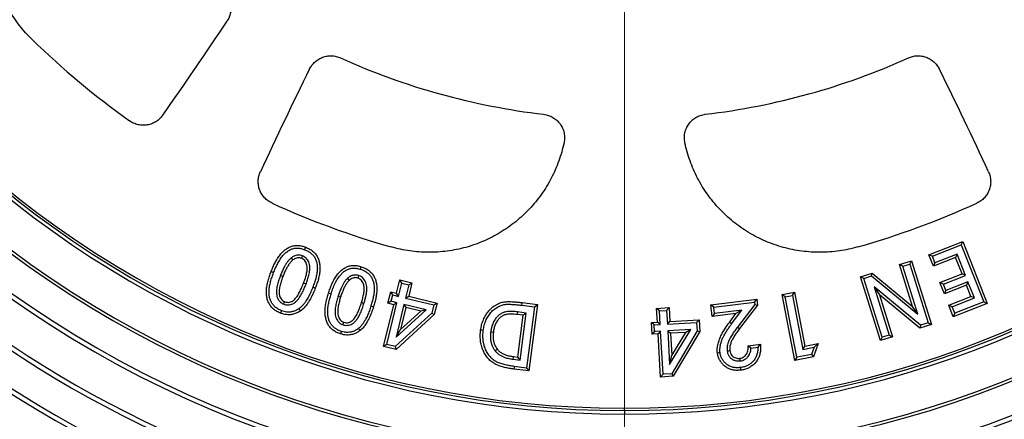
# Model space of a CAD drawing. Units: millimetres. Extents: x 100 to 4121, y 100 to 2870.
# Drawn here: x 1096 to 1303, y 382 to 466 of the extents above; entities that cross this region are included whole.
import ezdxf

# ---------------------------------------------------------------- set-up
doc = ezdxf.new("R2010")
doc.units = ezdxf.units.MM
doc.header["$LTSCALE"] = 10
doc.linetypes.add('SLD-Solid', pattern=[0])
doc.styles.add('SLDTEXTSTYLE0', font='ARIAL.TTF', dxfattribs={"width": 0.948})
doc.dimstyles.new('SLDDIMSTYLE0', dxfattribs={"dimtxt": 35, "dimasz": 40, "dimexe": 0, "dimexo": 0.0625, "dimgap": 8.75, "dimtad": 1, "dimdec": 0, "dimlfac": 1.2, "dimrnd": 1e-09, "dimzin": 12, "dimdsep": 46, "dimtxsty": 'SLDTEXTSTYLE0', "dimsah": 1, "dimcen": 0, "dimadec": 0, "dimazin": 3, "dimtfac": 1, "dimtdec": 3, "dimtmove": 0, "dimatfit": 3, "dimfxl": 1, "dimfrac": 2, "dimtolj": 1, "dimtzin": 12, "dimarcsym": 0})

# ---------------------------------------------------------------- blocks, each defined once
blk = doc.blocks.new('_D')
at = {"color": 7, "linetype": 'SLD-Solid', "lineweight": 0}
for p, q in [((1540.83, 797.48), (1655.63, 872.05)), ((1540.83, 797.48), (904.88, 384.4)), ((904.88, 384.4), (854.56, 351.72))]:
    blk.add_line(p, q, dxfattribs=at)
at = {"color": 7, "linetype": 'SLD-Solid', "lineweight": 18}
for points in [[(1540.83, 797.48), (1577.64, 814.24), (1571.11, 824.3)], [(904.88, 384.4), (868.06, 367.64), (874.6, 357.58)]]:
    blk.add_solid(points, dxfattribs=at)
at = {"color": 7, "linetype": 'SLD-Solid', "lineweight": 18, "char_height": 35, "attachment_point": 1, "rotation": 33.0053, "style": 'SLDTEXTSTYLE0'}
for s, insert in [('910', (1563.77, 866.23)), ('%%c', (1521.02, 838.35))]:
    blk.add_mtext(s, dxfattribs=dict(at, insert=insert))
blk = doc.blocks.new('SW_CENTERMARKSYMBOL_0')
at = {"color": 0, "linetype": 'SLD-Solid', "lineweight": 18}
blk.add_line((0, -4.17), (0, -379.58), dxfattribs=at)

msp = doc.modelspace()

# ---------------------------------------------------------------- linework, layer by layer
at = {"color": 7, "linetype": 'SLD-Solid', "lineweight": 25}
for p, q in [((1286.96, 416.99), (1294.08, 419.79)), ((1287.68, 416.67), (1293.76, 419.07)), ((1293.76, 419.07), (1294.08, 419.79)), ((1293.76, 419.07), (1298.49, 407.06)), ((1294.08, 419.79), (1299.21, 406.74)), ((1287.91, 414.55), (1286.96, 416.99)), ((1287.68, 416.67), (1286.96, 416.99)), ((1288.23, 415.27), (1287.68, 416.67)), ((1292.89, 417.11), (1288.23, 415.27)), ((1292.89, 417.11), (1292.57, 416.38)), ((1294.65, 412.63), (1292.89, 417.11)), ((1280.77, 414.92), (1283.32, 415.72)), ((1283.51, 406.11), (1280.77, 414.92)), ((1281.47, 414.56), (1280.77, 414.92)), ((1281.47, 414.56), (1282.96, 415.02)), ((1282.96, 415.02), (1283.32, 415.72)), ((1282.96, 415.02), (1286.81, 402.65)), ((1283.32, 415.72), (1287.51, 402.28)), ((1292.57, 416.38), (1287.91, 414.55)), ((1288.23, 415.27), (1287.91, 414.55)), ((1293.92, 412.95), (1292.57, 416.38)), ((1272.55, 412.36), (1275.01, 413.13)), ((1274.89, 412.51), (1275.01, 413.13)), ((1275.01, 413.13), (1283.51, 406.11)), ((1284.61, 404.49), (1281.47, 414.56)), ((1289.27, 411.11), (1293.92, 412.95)), ((1289.99, 410.8), (1294.65, 412.63)), ((1294.65, 412.63), (1293.92, 412.95)), ((1174.87, 408.89), (1175.56, 411.7)), ((1175.29, 408.21), (1175.97, 411.02)), ((1175.56, 411.7), (1178.11, 411.08)), ((1175.97, 411.02), (1175.56, 411.7)), ((1175.97, 411.02), (1177.43, 410.67)), ((1177.43, 410.67), (1176.75, 407.86)), ((1178.11, 411.08), (1177.43, 408.27)), ((1177.43, 410.67), (1178.11, 411.08)), ((1276.74, 398.93), (1272.55, 412.36)), ((1273.25, 412), (1272.55, 412.36)), ((1273.25, 412), (1274.89, 412.51)), ((1277.11, 399.63), (1273.25, 412)), ((1274.89, 412.51), (1284.61, 404.49)), ((1290.21, 408.73), (1289.27, 411.11)), ((1289.99, 410.8), (1289.27, 411.11)), ((1290.52, 409.45), (1289.99, 410.8)), ((1294.86, 410.56), (1290.21, 408.73)), ((1295.18, 411.29), (1290.52, 409.45)), ((1295.18, 411.29), (1294.86, 410.56)), ((1295.79, 408.2), (1294.86, 410.56)), ((1296.52, 407.89), (1295.18, 411.29)), ((1173.07, 406.77), (1173.65, 409.18)), ((1173.65, 409.18), (1174.87, 408.89)), ((1174.07, 408.51), (1173.65, 409.18)), ((1173.74, 407.18), (1174.07, 408.51)), ((1174.07, 408.51), (1175.29, 408.21)), ((1175.29, 408.21), (1174.87, 408.89)), ((1256.03, 408.58), (1258.64, 409.09)), ((1258.69, 394.75), (1256.03, 408.58)), ((1256.68, 408.14), (1256.03, 408.58)), ((1256.68, 408.14), (1258.2, 408.43)), ((1258.2, 408.43), (1258.64, 409.09)), ((1258.2, 408.43), (1260.38, 397.07)), ((1258.64, 409.09), (1260.83, 397.73)), ((1275.45, 410.2), (1278.6, 400.09)), ((1275.45, 410.2), (1276.54, 408.57)), ((1285.18, 402.14), (1275.45, 410.2)), ((1276.54, 408.57), (1279.3, 399.72)), ((1285.06, 401.52), (1276.54, 408.57)), ((1290.52, 409.45), (1290.21, 408.73)), ((1172.16, 397.66), (1174.29, 406.47)), ((1172.83, 398.07), (1174.96, 406.89)), ((1173.74, 407.18), (1173.07, 406.77)), ((1174.29, 406.47), (1173.07, 406.77)), ((1174.96, 406.89), (1173.74, 407.18)), ((1174.96, 406.89), (1174.29, 406.47)), ((1176.43, 406.53), (1174.76, 399.64)), ((1176.43, 406.53), (1176.84, 405.86)), ((1181.13, 405.39), (1176.43, 406.53)), ((1176.75, 407.86), (1177.43, 408.27)), ((1176.75, 407.86), (1182.73, 406.41)), ((1177.43, 408.27), (1183.4, 406.82)), ((1182.73, 406.41), (1182.32, 404.7)), ((1182.73, 406.41), (1183.4, 406.82)), ((1183.4, 406.82), (1182.82, 404.41)), ((1201.25, 406.34), (1203.89, 406)), ((1201.32, 406.9), (1204.52, 406.48)), ((1204.52, 406.48), (1202.73, 392.52)), ((1203.89, 406), (1204.52, 406.48)), ((1241.04, 406.43), (1250.71, 407.64)), ((1241.34, 403.98), (1241.04, 406.43)), ((1241.66, 405.95), (1241.04, 406.43)), ((1241.66, 405.95), (1250.22, 407.02)), ((1250.28, 406.53), (1246.65, 401.76)), ((1250.86, 406.37), (1247.09, 401.43)), ((1250.22, 407.02), (1250.71, 407.64)), ((1250.22, 407.02), (1250.28, 406.53)), ((1250.28, 406.53), (1250.86, 406.37)), ((1250.71, 407.64), (1250.86, 406.37)), ((1259.13, 395.41), (1256.68, 408.14)), ((1291.14, 406.37), (1295.79, 408.2)), ((1292.09, 403.94), (1291.14, 406.37)), ((1291.86, 406.05), (1291.14, 406.37)), ((1291.86, 406.05), (1296.52, 407.89)), ((1299.21, 406.74), (1292.09, 403.94)), ((1298.49, 407.06), (1292.41, 404.66)), ((1296.52, 407.89), (1295.79, 408.2)), ((1298.49, 407.06), (1299.21, 406.74)), ((1182.32, 404.7), (1174.6, 397.64)), ((1174.76, 399.64), (1181.13, 405.39)), ((1182.82, 404.41), (1174.76, 397.03)), ((1176.84, 405.86), (1175.73, 401.27)), ((1175.73, 401.27), (1179.97, 405.1)), ((1179.97, 405.1), (1176.84, 405.86)), ((1181.13, 405.39), (1179.97, 405.1)), ((1182.32, 404.7), (1182.82, 404.41)), ((1200.37, 404.94), (1200.3, 404.38)), ((1201.54, 404.23), (1200.3, 404.38)), ((1202.16, 404.71), (1200.37, 404.94)), ((1200.41, 395.43), (1201.54, 404.23)), ((1200.9, 394.8), (1202.16, 404.71)), ((1202.16, 404.71), (1201.54, 404.23)), ((1203.89, 406), (1202.25, 393.15)), ((1229.63, 405.7), (1232.26, 405.85)), ((1229.8, 402.81), (1229.63, 405.7)), ((1230.22, 405.17), (1229.63, 405.7)), ((1230.22, 405.17), (1231.73, 405.26)), ((1230.38, 402.28), (1230.22, 405.17)), ((1231.73, 405.26), (1232.26, 405.85)), ((1231.73, 405.26), (1231.89, 402.36)), ((1232.26, 405.85), (1232.42, 402.95)), ((1246.32, 404.6), (1241.34, 403.98)), ((1241.83, 404.6), (1241.34, 403.98)), ((1241.83, 404.6), (1241.66, 405.95)), ((1247.54, 405.31), (1241.83, 404.6)), ((1244.95, 402.75), (1246.32, 404.6)), ((1245.4, 402.42), (1247.54, 405.31)), ((1247.54, 405.31), (1246.32, 404.6)), ((1284.61, 404.49), (1283.51, 406.11)), ((1292.41, 404.66), (1291.86, 406.05)), ((1292.41, 404.66), (1292.09, 403.94)), ((1228.54, 402.73), (1229.8, 402.81)), ((1228.68, 400.25), (1228.54, 402.73)), ((1229.13, 402.21), (1228.54, 402.73)), ((1229.13, 402.21), (1230.38, 402.28)), ((1229.21, 400.84), (1229.13, 402.21)), ((1230.38, 402.28), (1229.8, 402.81)), ((1231.89, 402.36), (1232.42, 402.95)), ((1231.89, 402.36), (1238.04, 402.71)), ((1232.42, 402.95), (1238.57, 403.3)), ((1238.04, 402.71), (1238.57, 403.3)), ((1238.04, 402.71), (1238.14, 400.95)), ((1238.57, 403.3), (1238.71, 400.82)), ((1245.4, 402.42), (1244.95, 402.75)), ((1287.51, 402.28), (1285.06, 401.52)), ((1286.81, 402.65), (1285.18, 402.14)), ((1286.81, 402.65), (1287.51, 402.28)), ((1174.76, 399.64), (1175.73, 401.27)), ((1229.21, 400.84), (1228.68, 400.25)), ((1229.94, 400.33), (1228.68, 400.25)), ((1230.46, 400.91), (1229.21, 400.84)), ((1230.46, 400.91), (1229.94, 400.33)), ((1230.44, 391.25), (1229.94, 400.33)), ((1230.97, 391.84), (1230.46, 400.91)), ((1236.8, 401.27), (1231.97, 401)), ((1231.97, 401), (1232.36, 393.91)), ((1231.97, 401), (1232.56, 400.47)), ((1232.36, 393.91), (1236.8, 401.27)), ((1235.78, 400.65), (1232.56, 400.47)), ((1232.56, 400.47), (1232.82, 395.75)), ((1238.14, 400.95), (1232.8, 391.94)), ((1232.82, 395.75), (1235.78, 400.65)), ((1238.71, 400.82), (1233.12, 391.4)), ((1236.8, 401.27), (1235.78, 400.65)), ((1238.14, 400.95), (1238.71, 400.82)), ((1246.65, 401.76), (1247.09, 401.43)), ((1278.6, 400.09), (1277.11, 399.63)), ((1278.6, 400.09), (1279.3, 399.72)), ((1285.18, 402.14), (1285.06, 401.52)), ((1172.83, 398.07), (1172.16, 397.66)), ((1174.6, 397.64), (1172.83, 398.07)), ((1248.91, 397.81), (1251.5, 398.13)), ((1250.97, 397.5), (1251.5, 398.13)), ((1260.83, 397.73), (1263.67, 398.28)), ((1263.67, 398.28), (1262.63, 395.51)), ((1262.8, 397.54), (1263.67, 398.28)), ((1279.3, 399.72), (1276.74, 398.93)), ((1277.11, 399.63), (1276.74, 398.93)), ((1174.76, 397.03), (1172.16, 397.66)), ((1174.6, 397.64), (1174.76, 397.03)), ((1249.49, 397.32), (1248.91, 397.81)), ((1249.49, 397.32), (1250.97, 397.5)), ((1262.22, 396), (1259.13, 395.41)), ((1260.38, 397.07), (1260.83, 397.73)), ((1260.38, 397.07), (1262.8, 397.54)), ((1262.8, 397.54), (1262.22, 396)), ((1262.22, 396), (1262.63, 395.51)), ((1199.43, 394.99), (1200.9, 394.8)), ((1199.51, 395.54), (1200.41, 395.43)), ((1200.9, 394.8), (1200.41, 395.43)), ((1232.36, 393.91), (1232.82, 395.75)), ((1262.63, 395.51), (1258.69, 394.75)), ((1259.13, 395.41), (1258.69, 394.75)), ((1202.73, 392.52), (1199.58, 392.93)), ((1202.25, 393.15), (1199.65, 393.48)), ((1202.25, 393.15), (1202.73, 392.52)), ((1230.97, 391.84), (1230.44, 391.25)), ((1232.8, 391.94), (1230.97, 391.84)), ((1232.8, 391.94), (1233.12, 391.4)), ((1233.12, 391.4), (1230.44, 391.25)), ((1222.85, 384.19), (1222.85, 383.44))]:
    msp.add_line(p, q, dxfattribs=at)
at = {"color": 8, "linetype": 'SLD-Solid', "lineweight": 25}
msp.add_line((1222.85, 384.19), (1222.85, 384.69), dxfattribs=at)
at = {"color": 7, "linetype": 'SLD-Solid', "lineweight": 25, "flags": 128}
for points in [[(1155.06, 416.74), (1154.94, 416.45), (1154.85, 416.22)], [(1155.55, 418.04), (1155.66, 418.33), (1155.75, 418.56)], [(1152.71, 416.32), (1152.9, 416.07), (1153.05, 415.88)], [(1148.99, 413.22), (1148.7, 413.33), (1148.47, 413.42)], [(1150.46, 412.68), (1150.75, 412.57), (1150.98, 412.48)], [(1166.87, 412.61), (1166.78, 412.31), (1166.71, 412.07)], [(1167.28, 413.92), (1167.37, 414.22), (1167.44, 414.45)], [(1155.81, 410.78), (1155.51, 410.9), (1155.29, 410.99)], [(1164.56, 412.02), (1164.77, 411.79), (1164.94, 411.61)], [(1157.25, 410.16), (1157.54, 410.05), (1157.77, 409.96)], [(1161.08, 408.7), (1160.78, 408.79), (1160.55, 408.87)], [(1151.12, 406.57), (1151.23, 406.87), (1151.32, 407.1)], [(1162.57, 408.26), (1162.87, 408.17), (1163.11, 408.1)], [(1168.02, 406.73), (1167.72, 406.82), (1167.48, 406.9)], [(1201.25, 406.34), (1201.29, 406.65), (1201.32, 406.9)], [(1150.65, 405.21), (1150.54, 404.92), (1150.45, 404.69)], [(1154.3, 405.6), (1154.48, 405.34), (1154.62, 405.14)], [(1169.49, 406.2), (1169.79, 406.11), (1170.03, 406.04)], [(1163.62, 402.23), (1163.72, 402.53), (1163.79, 402.76)], [(1163.26, 400.85), (1163.17, 400.55), (1163.1, 400.32)], [(1166.86, 401.48), (1167.05, 401.23), (1167.2, 401.04)], [(1193.13, 401.04), (1192.82, 401.09), (1192.58, 401.12)], [(1194.7, 400.78), (1195.01, 400.74), (1195.25, 400.71)], [(1195.62, 396.76), (1195.86, 396.95), (1196.05, 397.11)], [(1242.97, 396.35), (1242.66, 396.31), (1242.42, 396.27)], [(1244.47, 396.75), (1244.78, 396.78), (1245.03, 396.81)], [(1199.43, 394.99), (1199.48, 395.3), (1199.51, 395.54)], [(1247.25, 394.64), (1247.21, 394.95), (1247.18, 395.19)], [(1199.65, 393.48), (1199.61, 393.17), (1199.58, 392.93)], [(1247.25, 393.24), (1247.29, 392.93), (1247.32, 392.69)]]:
    msp.add_lwpolyline(points, dxfattribs=at)
at = {"color": 7, "linetype": 'SLD-Solid', "lineweight": 25}
msp.add_circle((1222.85, 590.94), 379.17, dxfattribs=at)
at = {"color": 8, "linetype": 'SLD-Solid', "lineweight": 25}
msp.add_arc((1222.85, 590.94), 377.5, 185.1611, 174.8389, dxfattribs=at)
at = {"color": 7, "linetype": 'SLD-Solid', "lineweight": 25}
for centre, radius, start, end in [((1222.85, 590.94), 260.42, 90, 270), ((1222.85, 590.94), 260.42, 270, 90), ((1222.85, 590.94), 256.86, 90, 270), ((1222.85, 590.94), 256.86, 270, 90), ((1222.85, 590.94), 252.95, 90, 270), ((1222.85, 590.94), 252.95, 270, 90), ((1222.85, 590.94), 249.77, 90, 270), ((1222.85, 590.94), 248.81, 90, 270), ((1222.85, 590.94), 249.77, 270, 90), ((1222.85, 590.94), 248.81, 270, 90), ((1222.85, 590.94), 224.07, 90, 270), ((1222.85, 590.94), 224.07, 270, 90), ((1222.85, 590.94), 223.11, 90, 270), ((1222.85, 590.94), 223.11, 270, 90), ((1222.85, 590.94), 216.44, 90, 270), ((1222.85, 590.94), 215.83, 90, 270), ((1222.85, 590.94), 216.44, 270, 90), ((1222.85, 590.94), 215.83, 270, 90), ((1222.85, 590.94), 240.74, 120, 245.1444), ((1222.85, 590.94), 239.77, 120.145, 245), ((1222.85, 590.94), 207.5, 96.2938, 270), ((1222.85, 590.94), 206.75, 95.9128, 270), ((1222.85, 590.94), 206.25, 90, 270), ((1222.85, 590.94), 206.25, 270, 90), ((1222.85, 590.94), 207.5, 270, 83.7062), ((1222.85, 590.94), 206.75, 270, 84.0872), ((1222.85, 590.94), 233.11, 120.1491, 245), ((1222.85, 590.94), 232.14, 120, 245.1497), ((1222.85, 590.94), 350.01, 185.5676, 270), ((1222.85, 590.94), 350.01, 270, 352.4757), ((410.5, 950.5), 875, 324.81549, 326.3856), ((1222.85, 590.94), 179.2, 225.9095, 234.4538), ((1222.85, 590.94), 145.42, 245.7244, 263.2829), ((1222.85, 590.94), 145.42, 276.7171, 294.2756), ((1940.42, 67.2), 875, 153.6144, 155.18451), ((505.29, 67.2), 875, 24.81549, 26.3856), ((1222.85, 590.94), 179.2, 245.5462, 254.0905), ((1222.85, 590.94), 179.2, 285.9095, 294.4538)]:
    msp.add_arc(centre, radius, start, end, dxfattribs=at)
for points, knots in [([(1098.17, 462.23), (1097.7, 462.7), (1096.77, 463.64), (1095.5, 465.17), (1094.32, 466.77), (1093.26, 468.45), (1092.32, 470.21), (1091.49, 472.02), (1090.8, 473.87), (1090.23, 475.77), (1089.8, 477.71), (1089.5, 479.67), (1089.33, 481.66), (1089.3, 483.65), (1089.4, 485.63), (1089.65, 487.61), (1090.02, 489.56), (1090.53, 491.47), (1091.17, 493.35), (1091.93, 495.19), (1092.82, 496.97), (1093.83, 498.68), (1094.96, 500.32), (1096.19, 501.88), (1097.51, 503.36), (1098.48, 504.26), (1098.96, 504.71)], [0, 0, 0, 0, 0.041688, 0.083264, 0.12492, 0.166731, 0.208434, 0.250226, 0.291807, 0.333288, 0.374861, 0.416648, 0.45834, 0.500134, 0.541827, 0.583434, 0.625151, 0.666776, 0.708322, 0.749983, 0.791771, 0.833484, 0.875319, 0.916889, 0.958386, 1, 1, 1, 1]), ([(1137.95, 472.89), (1138.19, 472.69), (1138.69, 472.29), (1139.27, 471.52), (1139.71, 470.67), (1139.97, 469.75), (1140.05, 468.8), (1139.94, 467.85), (1139.67, 466.92), (1139.35, 466.37), (1139.18, 466.1)], [0, 0, 0, 0, 0.1248322, 0.2499753, 0.3745074, 0.4997669, 0.6242872, 0.7494779, 0.8742534, 1, 1, 1, 1]), ([(1156.57, 456.06), (1156.73, 456.34), (1157.04, 456.89), (1157.7, 457.59), (1158.47, 458.16), (1159.34, 458.56), (1160.27, 458.8), (1161.22, 458.85), (1162.17, 458.73), (1162.77, 458.5), (1163.07, 458.38)], [0, 0, 0, 0, 0.124829, 0.249975, 0.374507, 0.499767, 0.624284, 0.749476, 0.874256, 1, 1, 1, 1]), ([(1282.64, 458.38), (1282.93, 458.5), (1283.53, 458.73), (1284.48, 458.85), (1285.44, 458.8), (1286.36, 458.56), (1287.23, 458.16), (1288, 457.59), (1288.66, 456.89), (1288.98, 456.34), (1289.14, 456.06)], [0, 0, 0, 0, 0.1248343, 0.2499797, 0.3745096, 0.499772, 0.6242869, 0.7494808, 0.8742569, 1, 1, 1, 1]), ([(1125.64, 446.31), (1125.43, 446.06), (1125.03, 445.54), (1124.24, 444.94), (1123.36, 444.5), (1122.41, 444.24), (1121.43, 444.17), (1120.45, 444.3), (1119.51, 444.61), (1118.95, 444.96), (1118.68, 445.14)], [0, 0, 0, 0, 0.1248283, 0.2500025, 0.3745175, 0.4997596, 0.6243964, 0.7494244, 0.8745097, 1, 1, 1, 1]), ([(1205.84, 446.52), (1206.18, 446.46), (1206.87, 446.34), (1207.81, 445.89), (1208.65, 445.28), (1209.34, 444.5), (1209.85, 443.59), (1210.17, 442.6), (1210.28, 441.56), (1210.18, 440.87), (1210.13, 440.53)], [0, 0, 0, 0, 0.124868, 0.250128, 0.374732, 0.499905, 0.624978, 0.749671, 0.874994, 1, 1, 1, 1]), ([(1235.58, 440.53), (1235.53, 440.87), (1235.43, 441.56), (1235.54, 442.59), (1235.85, 443.59), (1236.37, 444.49), (1237.06, 445.28), (1237.89, 445.89), (1238.84, 446.34), (1239.52, 446.46), (1239.86, 446.52)], [0, 0, 0, 0, 0.1248691, 0.2501227, 0.3747108, 0.4998989, 0.6249178, 0.7496376, 0.8749621, 1, 1, 1, 1]), ([(1210.13, 440.53), (1209.97, 439.88), (1209.67, 438.59), (1209.05, 436.7), (1208.32, 434.85), (1207.46, 433.07), (1206.49, 431.34), (1205.39, 429.69), (1204.19, 428.11), (1202.88, 426.62), (1201.47, 425.21), (1199.97, 423.91), (1198.38, 422.72), (1196.72, 421.64), (1194.99, 420.67), (1193.2, 419.83), (1191.35, 419.1), (1189.45, 418.51), (1187.51, 418.05), (1185.55, 417.72), (1183.58, 417.52), (1181.6, 417.47), (1179.62, 417.54), (1177.64, 417.75), (1175.67, 418.1), (1174.38, 418.44), (1173.73, 418.61)], [0, 0, 0, 0, 0.041782, 0.083449, 0.125195, 0.166743, 0.208181, 0.249702, 0.291457, 0.333105, 0.374841, 0.416507, 0.458072, 0.499732, 0.541328, 0.582831, 0.624437, 0.666195, 0.707867, 0.749651, 0.791185, 0.832641, 0.874212, 0.916153, 0.958017, 1, 1, 1, 1]), ([(1271.98, 418.61), (1271.33, 418.44), (1270.06, 418.1), (1268.1, 417.76), (1266.12, 417.54), (1264.13, 417.47), (1262.14, 417.52), (1260.17, 417.72), (1258.21, 418.04), (1256.28, 418.5), (1254.39, 419.1), (1252.53, 419.82), (1250.73, 420.66), (1248.99, 421.63), (1247.33, 422.72), (1245.74, 423.91), (1244.24, 425.21), (1242.83, 426.61), (1241.52, 428.1), (1240.32, 429.68), (1239.22, 431.34), (1238.24, 433.08), (1237.38, 434.87), (1236.65, 436.71), (1236.03, 438.6), (1235.73, 439.89), (1235.58, 440.53)], [0, 0, 0, 0, 0.041689, 0.083264, 0.12492, 0.166731, 0.208435, 0.250225, 0.291807, 0.333288, 0.374862, 0.416648, 0.45834, 0.500134, 0.541828, 0.583435, 0.625151, 0.666776, 0.708322, 0.749983, 0.791772, 0.833485, 0.875319, 0.916889, 0.958386, 1, 1, 1, 1]), ([(1148.67, 427.82), (1148.38, 427.97), (1147.8, 428.27), (1147.07, 428.93), (1146.47, 429.71), (1146.03, 430.6), (1145.78, 431.55), (1145.72, 432.53), (1145.85, 433.52), (1146.09, 434.13), (1146.21, 434.43)], [0, 0, 0, 0, 0.12483, 0.250003, 0.374514, 0.499761, 0.624373, 0.749426, 0.874482, 1, 1, 1, 1]), ([(1299.5, 434.43), (1299.62, 434.13), (1299.86, 433.52), (1299.98, 432.54), (1299.93, 431.56), (1299.68, 430.6), (1299.25, 429.72), (1298.65, 428.94), (1297.91, 428.27), (1297.33, 427.97), (1297.03, 427.82)], [0, 0, 0, 0, 0.124825, 0.25, 0.374515, 0.499755, 0.624395, 0.749424, 0.874507, 1, 1, 1, 1]), ([(1148.47, 413.42), (1148.6, 413.73), (1148.85, 414.36), (1149.28, 415.28), (1149.77, 416.16), (1150.35, 416.99), (1151.01, 417.69), (1151.71, 418.25), (1152.45, 418.67), (1153.27, 418.91), (1154.11, 418.95), (1154.95, 418.83), (1155.48, 418.65), (1155.75, 418.56)], [0, 0, 0, 0, 0.100072, 0.200149, 0.300212, 0.400242, 0.500252, 0.58359, 0.666883, 0.750119, 0.833358, 0.916649, 1, 1, 1, 1]), ([(1148.99, 413.22), (1149.11, 413.53), (1149.36, 414.13), (1149.78, 415.02), (1150.25, 415.86), (1150.78, 416.64), (1151.38, 417.27), (1152.02, 417.78), (1152.66, 418.15), (1153.36, 418.35), (1154.08, 418.39), (1154.82, 418.29), (1155.3, 418.12), (1155.55, 418.04)], [0, 0, 0, 0, 0.10687, 0.212836, 0.317305, 0.419048, 0.519532, 0.6017, 0.681342, 0.758513, 0.836211, 0.916164, 1, 1, 1, 1]), ([(1155.06, 416.74), (1154.91, 416.79), (1154.61, 416.89), (1154.13, 416.92), (1153.68, 416.84), (1153.29, 416.69), (1152.98, 416.52), (1152.79, 416.38), (1152.71, 416.32)], [0, 0, 0, 0, 0.1803541, 0.3778191, 0.5738855, 0.7216991, 0.8687735, 1, 1, 1, 1]), ([(1155.81, 410.78), (1155.92, 411.1), (1156.16, 411.73), (1156.45, 412.72), (1156.61, 413.58), (1156.64, 414.32), (1156.57, 414.9), (1156.41, 415.43), (1156.16, 415.89), (1155.85, 416.26), (1155.48, 416.56), (1155.19, 416.68), (1155.06, 416.74)], [0, 0, 0, 0, 0.149843, 0.301717, 0.459226, 0.542457, 0.630941, 0.718988, 0.788532, 0.860202, 0.933254, 1, 1, 1, 1]), ([(1155.55, 418.04), (1155.78, 417.93), (1156.24, 417.74), (1156.86, 417.32), (1157.38, 416.81), (1157.78, 416.2), (1158.04, 415.51), (1158.18, 414.72), (1158.22, 413.86), (1158.09, 412.93), (1157.88, 412), (1157.59, 411.08), (1157.37, 410.47), (1157.25, 410.16)], [0, 0, 0, 0, 0.084056, 0.164319, 0.242744, 0.320933, 0.400355, 0.482297, 0.581653, 0.682965, 0.786843, 0.892708, 1, 1, 1, 1]), ([(1155.75, 418.56), (1156, 418.45), (1156.52, 418.23), (1157.22, 417.76), (1157.82, 417.16), (1158.27, 416.46), (1158.57, 415.67), (1158.74, 414.79), (1158.78, 413.84), (1158.65, 412.84), (1158.42, 411.86), (1158.12, 410.9), (1157.89, 410.27), (1157.77, 409.96)], [0, 0, 0, 0, 0.083353, 0.166653, 0.249915, 0.333174, 0.416467, 0.4998, 0.599783, 0.699805, 0.799857, 0.899925, 1, 1, 1, 1]), ([(1152.71, 416.32), (1152.54, 416.18), (1152.22, 415.9), (1151.84, 415.4), (1151.5, 414.89), (1151.15, 414.27), (1150.8, 413.53), (1150.57, 412.97), (1150.46, 412.68)], [0, 0, 0, 0, 0.149115, 0.294527, 0.436042, 0.574336, 0.789072, 1, 1, 1, 1]), ([(1153.05, 415.88), (1152.87, 415.71), (1152.5, 415.37), (1152.07, 414.75), (1151.67, 414.06), (1151.31, 413.3), (1151.09, 412.76), (1150.98, 412.48)], [0, 0, 0, 0, 0.1864454, 0.3731028, 0.5598363, 0.7799142, 1, 1, 1, 1]), ([(1154.85, 416.22), (1154.74, 416.26), (1154.51, 416.33), (1154.15, 416.36), (1153.77, 416.28), (1153.39, 416.13), (1153.17, 415.96), (1153.05, 415.88)], [0, 0, 0, 0, 0.186658, 0.373326, 0.560005, 0.779966, 1, 1, 1, 1]), ([(1155.29, 410.99), (1155.4, 411.29), (1155.62, 411.9), (1155.9, 412.83), (1156.05, 413.63), (1156.08, 414.28), (1156.02, 414.77), (1155.88, 415.23), (1155.64, 415.66), (1155.3, 416.02), (1155, 416.15), (1154.85, 416.22)], [0, 0, 0, 0, 0.1667847, 0.3335687, 0.5002687, 0.5836487, 0.6669668, 0.7503093, 0.8335769, 0.9167797, 1, 1, 1, 1]), ([(1160.55, 408.87), (1160.65, 409.19), (1160.86, 409.82), (1161.23, 410.76), (1161.66, 411.67), (1162.18, 412.54), (1162.79, 413.28), (1163.45, 413.88), (1164.16, 414.35), (1164.95, 414.64), (1165.79, 414.74), (1166.63, 414.68), (1167.17, 414.53), (1167.44, 414.45)], [0, 0, 0, 0, 0.100075, 0.200144, 0.300201, 0.400231, 0.500241, 0.583579, 0.666864, 0.750098, 0.83335, 0.916651, 1, 1, 1, 1]), ([(1150.45, 404.69), (1150.19, 404.8), (1149.67, 405.02), (1148.98, 405.51), (1148.38, 406.12), (1147.93, 406.84), (1147.63, 407.64), (1147.48, 408.53), (1147.45, 409.5), (1147.59, 410.51), (1147.82, 411.5), (1148.12, 412.47), (1148.35, 413.1), (1148.47, 413.42)], [0, 0, 0, 0, 0.083337, 0.166623, 0.249898, 0.333168, 0.416451, 0.499769, 0.599762, 0.699797, 0.799858, 0.899927, 1, 1, 1, 1]), ([(1150.65, 405.21), (1150.41, 405.31), (1149.95, 405.51), (1149.33, 405.95), (1148.82, 406.47), (1148.43, 407.1), (1148.17, 407.8), (1148.04, 408.59), (1148.01, 409.47), (1148.14, 410.42), (1148.36, 411.36), (1148.65, 412.29), (1148.88, 412.91), (1148.99, 413.22)], [0, 0, 0, 0, 0.083143, 0.163085, 0.241845, 0.320333, 0.399615, 0.481102, 0.580947, 0.682838, 0.787309, 0.892783, 1, 1, 1, 1]), ([(1150.46, 412.68), (1150.34, 412.37), (1150.1, 411.72), (1149.8, 410.72), (1149.62, 409.84), (1149.57, 409.09), (1149.62, 408.5), (1149.76, 407.99), (1149.95, 407.58), (1150.17, 407.25), (1150.45, 406.96), (1150.77, 406.72), (1151, 406.62), (1151.12, 406.57)], [0, 0, 0, 0, 0.149126, 0.301355, 0.458122, 0.54035, 0.627755, 0.715806, 0.77114, 0.827688, 0.887103, 0.946179, 1, 1, 1, 1]), ([(1161.08, 408.7), (1161.21, 409.09), (1161.46, 409.86), (1161.93, 410.98), (1162.49, 412.02), (1163.14, 412.84), (1163.79, 413.43), (1164.4, 413.84), (1165.08, 414.09), (1165.8, 414.17), (1166.54, 414.12), (1167.03, 413.99), (1167.28, 413.92)], [0, 0, 0, 0, 0.133786, 0.26547, 0.394239, 0.520017, 0.602147, 0.681336, 0.758231, 0.836167, 0.91629, 1, 1, 1, 1]), ([(1166.87, 412.61), (1166.77, 412.63), (1166.54, 412.7), (1166.18, 412.72), (1165.81, 412.69), (1165.46, 412.59), (1165.12, 412.44), (1164.82, 412.25), (1164.65, 412.1), (1164.56, 412.02)], [0, 0, 0, 0, 0.130343, 0.279571, 0.429324, 0.575005, 0.722629, 0.868869, 1, 1, 1, 1]), ([(1168.02, 406.73), (1168.09, 406.97), (1168.23, 407.45), (1168.41, 408.18), (1168.56, 408.94), (1168.63, 409.65), (1168.61, 410.3), (1168.5, 410.87), (1168.3, 411.38), (1168.03, 411.82), (1167.7, 412.17), (1167.31, 412.45), (1167.02, 412.55), (1166.87, 412.61)], [0, 0, 0, 0, 0.111243, 0.224678, 0.339584, 0.459054, 0.541713, 0.629502, 0.718071, 0.787551, 0.859119, 0.931904, 1, 1, 1, 1]), ([(1167.28, 413.92), (1167.52, 413.83), (1167.99, 413.67), (1168.63, 413.29), (1169.18, 412.82), (1169.61, 412.24), (1169.92, 411.57), (1170.12, 410.8), (1170.2, 409.94), (1170.15, 409.01), (1169.99, 408.08), (1169.77, 407.14), (1169.59, 406.52), (1169.49, 406.2)], [0, 0, 0, 0, 0.083661, 0.164458, 0.24267, 0.321296, 0.400112, 0.481854, 0.581693, 0.682752, 0.787039, 0.892847, 1, 1, 1, 1]), ([(1167.44, 414.45), (1167.71, 414.36), (1168.23, 414.17), (1168.96, 413.75), (1169.59, 413.2), (1170.09, 412.53), (1170.44, 411.77), (1170.67, 410.91), (1170.76, 409.96), (1170.7, 408.96), (1170.54, 407.97), (1170.32, 406.99), (1170.12, 406.36), (1170.03, 406.04)], [0, 0, 0, 0, 0.083344, 0.166658, 0.249929, 0.333207, 0.416482, 0.499813, 0.599806, 0.699813, 0.799864, 0.899928, 1, 1, 1, 1]), ([(1150.98, 412.48), (1150.86, 412.17), (1150.63, 411.55), (1150.35, 410.6), (1150.16, 409.7), (1150.12, 408.87), (1150.26, 408.21), (1150.53, 407.69), (1150.86, 407.31), (1151.16, 407.17), (1151.32, 407.1)], [0, 0, 0, 0, 0.166866, 0.333712, 0.50049, 0.625506, 0.750348, 0.833661, 0.916812, 1, 1, 1, 1]), ([(1151.12, 406.57), (1151.26, 406.53), (1151.57, 406.42), (1152.07, 406.39), (1152.58, 406.46), (1153.1, 406.65), (1153.59, 406.99), (1154.02, 407.42), (1154.49, 408.02), (1154.95, 408.82), (1155.41, 409.8), (1155.68, 410.46), (1155.81, 410.78)], [0, 0, 0, 0, 0.065505, 0.137792, 0.209433, 0.281745, 0.374406, 0.459581, 0.54036, 0.697982, 0.8503, 1, 1, 1, 1]), ([(1151.32, 407.1), (1151.48, 407.05), (1151.81, 406.94), (1152.33, 406.97), (1152.83, 407.13), (1153.25, 407.44), (1153.61, 407.81), (1154.04, 408.35), (1154.47, 409.1), (1154.9, 410.03), (1155.16, 410.67), (1155.29, 410.99)], [0, 0, 0, 0, 0.083232, 0.166496, 0.249727, 0.333023, 0.416393, 0.499795, 0.666468, 0.833219, 1, 1, 1, 1]), ([(1164.56, 412.02), (1164.41, 411.87), (1164.11, 411.58), (1163.76, 411.06), (1163.46, 410.52), (1163.16, 409.88), (1162.86, 409.13), (1162.67, 408.55), (1162.57, 408.26)], [0, 0, 0, 0, 0.147067, 0.293813, 0.435426, 0.573719, 0.788826, 1, 1, 1, 1]), ([(1164.94, 411.61), (1164.77, 411.43), (1164.42, 411.07), (1164.04, 410.42), (1163.69, 409.71), (1163.38, 408.94), (1163.2, 408.38), (1163.11, 408.1)], [0, 0, 0, 0, 0.186483, 0.373155, 0.559865, 0.779935, 1, 1, 1, 1]), ([(1166.71, 412.07), (1166.59, 412.1), (1166.36, 412.16), (1166, 412.16), (1165.63, 412.06), (1165.26, 411.88), (1165.05, 411.7), (1164.94, 411.61)], [0, 0, 0, 0, 0.186692, 0.373323, 0.559982, 0.779973, 1, 1, 1, 1]), ([(1167.48, 406.9), (1167.58, 407.21), (1167.76, 407.82), (1167.97, 408.77), (1168.07, 409.58), (1168.06, 410.22), (1167.97, 410.7), (1167.79, 411.16), (1167.53, 411.56), (1167.16, 411.9), (1166.86, 412.01), (1166.71, 412.07)], [0, 0, 0, 0, 0.166812, 0.333601, 0.50029, 0.583708, 0.667045, 0.750363, 0.833611, 0.916804, 1, 1, 1, 1]), ([(1157.25, 410.16), (1157.12, 409.83), (1156.85, 409.18), (1156.4, 408.23), (1155.96, 407.45), (1155.54, 406.84), (1155.17, 406.38), (1154.76, 405.95), (1154.45, 405.72), (1154.3, 405.6)], [0, 0, 0, 0, 0.193506, 0.384034, 0.57212, 0.681282, 0.788776, 0.893399, 1, 1, 1, 1]), ([(1157.77, 409.96), (1157.64, 409.62), (1157.36, 408.95), (1156.89, 407.96), (1156.39, 407.08), (1155.85, 406.32), (1155.29, 405.66), (1154.84, 405.31), (1154.62, 405.14)], [0, 0, 0, 0, 0.1866989, 0.3733902, 0.5600657, 0.7067392, 0.8534229, 1, 1, 1, 1]), ([(1163.1, 400.32), (1162.83, 400.41), (1162.3, 400.6), (1161.57, 401.04), (1160.94, 401.6), (1160.44, 402.29), (1160.1, 403.06), (1159.88, 403.94), (1159.79, 404.9), (1159.86, 405.91), (1160.02, 406.91), (1160.26, 407.9), (1160.45, 408.54), (1160.55, 408.87)], [0, 0, 0, 0, 0.083344, 0.166642, 0.249922, 0.333198, 0.416473, 0.499782, 0.599778, 0.699804, 0.799856, 0.899924, 1, 1, 1, 1]), ([(1163.26, 400.85), (1163.02, 400.93), (1162.54, 401.1), (1161.9, 401.5), (1161.35, 401.98), (1160.92, 402.58), (1160.62, 403.26), (1160.43, 404.04), (1160.35, 404.91), (1160.42, 405.85), (1160.57, 406.8), (1160.8, 407.75), (1160.99, 408.38), (1161.08, 408.7)], [0, 0, 0, 0, 0.0833011, 0.1632688, 0.2420498, 0.3205297, 0.3999866, 0.4812241, 0.5810752, 0.6829082, 0.7869991, 0.8927318, 1, 1, 1, 1]), ([(1162.57, 408.26), (1162.48, 407.94), (1162.28, 407.28), (1162.04, 406.27), (1161.93, 405.38), (1161.92, 404.64), (1162.01, 404.05), (1162.19, 403.56), (1162.4, 403.15), (1162.64, 402.84), (1162.93, 402.57), (1163.27, 402.36), (1163.51, 402.27), (1163.62, 402.23)], [0, 0, 0, 0, 0.149338, 0.301352, 0.457902, 0.540248, 0.628277, 0.715372, 0.771368, 0.828384, 0.887069, 0.946982, 1, 1, 1, 1]), ([(1163.11, 408.1), (1163.01, 407.78), (1162.82, 407.15), (1162.6, 406.18), (1162.49, 405.36), (1162.48, 404.7), (1162.55, 404.2), (1162.71, 403.73), (1162.96, 403.3), (1163.33, 402.95), (1163.64, 402.83), (1163.79, 402.76)], [0, 0, 0, 0, 0.166812, 0.333609, 0.500341, 0.583749, 0.667083, 0.750422, 0.833646, 0.91682, 1, 1, 1, 1]), ([(1163.62, 402.23), (1163.77, 402.19), (1164.09, 402.11), (1164.59, 402.11), (1165.09, 402.21), (1165.6, 402.43), (1166.07, 402.8), (1166.46, 403.27), (1166.89, 403.89), (1167.3, 404.72), (1167.69, 405.72), (1167.91, 406.4), (1168.02, 406.73)], [0, 0, 0, 0, 0.065945, 0.138705, 0.209391, 0.281966, 0.37462, 0.459742, 0.541702, 0.698455, 0.850668, 1, 1, 1, 1]), ([(1163.79, 402.76), (1163.96, 402.72), (1164.29, 402.64), (1164.81, 402.71), (1165.29, 402.9), (1165.7, 403.23), (1166.03, 403.62), (1166.42, 404.19), (1166.79, 404.96), (1167.17, 405.92), (1167.38, 406.57), (1167.48, 406.9)], [0, 0, 0, 0, 0.083221, 0.166501, 0.249707, 0.333011, 0.416402, 0.499785, 0.666467, 0.83322, 1, 1, 1, 1]), ([(1192.58, 401.12), (1192.64, 401.49), (1192.76, 402.23), (1193.12, 403.31), (1193.63, 404.31), (1194.3, 405.23), (1195.12, 406.01), (1196.01, 406.58), (1196.91, 406.94), (1197.78, 407.11), (1198.67, 407.12), (1199.56, 407.08), (1200.44, 407), (1201.03, 406.93), (1201.32, 406.9)], [0, 0, 0, 0, 0.093357, 0.186706, 0.280031, 0.373347, 0.466639, 0.559938, 0.633249, 0.706539, 0.779892, 0.853257, 0.926626, 1, 1, 1, 1]), ([(1193.13, 401.04), (1193.19, 401.4), (1193.3, 402.09), (1193.64, 403.1), (1194.11, 404.02), (1194.72, 404.86), (1195.47, 405.57), (1196.27, 406.08), (1197.07, 406.4), (1197.86, 406.56), (1198.68, 406.56), (1199.52, 406.52), (1200.38, 406.45), (1200.96, 406.38), (1201.25, 406.34)], [0, 0, 0, 0, 0.0956759, 0.1888406, 0.281683, 0.3737448, 0.4645262, 0.5555112, 0.6255442, 0.6947286, 0.7685082, 0.8445607, 0.9216376, 1, 1, 1, 1]), ([(1154.62, 405.14), (1154.38, 404.99), (1153.92, 404.71), (1153.14, 404.44), (1152.39, 404.33), (1151.69, 404.36), (1151.06, 404.47), (1150.65, 404.62), (1150.45, 404.69)], [0, 0, 0, 0, 0.186633, 0.373294, 0.55987, 0.706546, 0.853283, 1, 1, 1, 1]), ([(1154.3, 405.6), (1154.09, 405.47), (1153.68, 405.22), (1153, 404.98), (1152.36, 404.89), (1151.75, 404.91), (1151.2, 405.02), (1150.84, 405.14), (1150.65, 405.21)], [0, 0, 0, 0, 0.190918, 0.375518, 0.557323, 0.70128, 0.846566, 1, 1, 1, 1]), ([(1169.49, 406.2), (1169.38, 405.87), (1169.16, 405.2), (1168.78, 404.23), (1168.38, 403.43), (1168.01, 402.79), (1167.67, 402.3), (1167.3, 401.85), (1167, 401.6), (1166.86, 401.48)], [0, 0, 0, 0, 0.1935796, 0.3840731, 0.5721706, 0.6817048, 0.7893153, 0.8940169, 1, 1, 1, 1]), ([(1170.03, 406.04), (1169.91, 405.69), (1169.69, 405), (1169.28, 403.99), (1168.84, 403.09), (1168.35, 402.29), (1167.84, 401.6), (1167.42, 401.22), (1167.2, 401.04)], [0, 0, 0, 0, 0.186697, 0.373394, 0.56006, 0.706734, 0.853432, 1, 1, 1, 1]), ([(1200.37, 404.94), (1200.17, 404.96), (1199.77, 405.01), (1199.16, 405.05), (1198.53, 405.04), (1197.87, 404.98), (1197.21, 404.78), (1196.61, 404.43), (1196.03, 403.93), (1195.51, 403.27), (1195.1, 402.47), (1194.83, 401.63), (1194.74, 401.06), (1194.7, 400.78)], [0, 0, 0, 0, 0.07457, 0.149444, 0.226403, 0.307007, 0.394005, 0.480366, 0.563448, 0.675929, 0.786827, 0.894929, 1, 1, 1, 1]), ([(1200.3, 404.38), (1200.08, 404.41), (1199.63, 404.46), (1198.96, 404.49), (1198.28, 404.47), (1197.61, 404.34), (1197.01, 404.03), (1196.46, 403.57), (1195.99, 402.97), (1195.62, 402.26), (1195.38, 401.5), (1195.29, 400.97), (1195.25, 400.71)], [0, 0, 0, 0, 0.093399, 0.1868, 0.280171, 0.373418, 0.466678, 0.56004, 0.670007, 0.779947, 0.889952, 1, 1, 1, 1]), ([(1242.42, 396.27), (1242.4, 396.61), (1242.36, 397.27), (1242.54, 398.26), (1242.83, 399.21), (1243.33, 400.3), (1244.03, 401.48), (1244.65, 402.33), (1244.95, 402.75)], [0, 0, 0, 0, 0.1398723, 0.2798158, 0.4198177, 0.5598438, 0.7799066, 1, 1, 1, 1]), ([(1242.97, 396.35), (1242.96, 396.59), (1242.93, 397.06), (1243.02, 397.78), (1243.19, 398.5), (1243.44, 399.2), (1243.76, 399.9), (1244.17, 400.61), (1244.6, 401.29), (1244.97, 401.82), (1245.23, 402.19), (1245.35, 402.35), (1245.4, 402.42)], [0, 0, 0, 0, 0.10646, 0.213877, 0.323907, 0.434479, 0.545925, 0.671531, 0.798627, 0.910582, 0.960381, 1, 1, 1, 1]), ([(1167.2, 401.04), (1166.98, 400.88), (1166.54, 400.56), (1165.79, 400.24), (1165.04, 400.09), (1164.35, 400.07), (1163.71, 400.14), (1163.3, 400.26), (1163.1, 400.32)], [0, 0, 0, 0, 0.186656, 0.373281, 0.559864, 0.706549, 0.853279, 1, 1, 1, 1]), ([(1166.86, 401.48), (1166.66, 401.33), (1166.27, 401.06), (1165.61, 400.78), (1164.97, 400.65), (1164.37, 400.63), (1163.81, 400.69), (1163.45, 400.8), (1163.26, 400.85)], [0, 0, 0, 0, 0.192299, 0.375551, 0.557605, 0.702008, 0.846847, 1, 1, 1, 1]), ([(1199.58, 392.93), (1199.25, 392.98), (1198.6, 393.07), (1197.63, 393.26), (1196.68, 393.53), (1195.75, 393.89), (1194.9, 394.4), (1194.18, 395.08), (1193.57, 395.9), (1193.08, 396.84), (1192.71, 397.87), (1192.52, 398.94), (1192.47, 400.03), (1192.54, 400.76), (1192.58, 401.12)], [0, 0, 0, 0, 0.080044, 0.160095, 0.240132, 0.320141, 0.400066, 0.480031, 0.560007, 0.647994, 0.735973, 0.823963, 0.911974, 1, 1, 1, 1]), ([(1199.65, 393.48), (1199.34, 393.53), (1198.7, 393.62), (1197.77, 393.81), (1196.86, 394.06), (1196.01, 394.38), (1195.24, 394.84), (1194.6, 395.45), (1194.04, 396.2), (1193.59, 397.06), (1193.26, 398.01), (1193.08, 399), (1193.03, 400.02), (1193.1, 400.7), (1193.13, 401.04)], [0, 0, 0, 0, 0.0839952, 0.1673785, 0.2491757, 0.3288421, 0.4048661, 0.4818977, 0.5597671, 0.6470522, 0.7340572, 0.8215114, 0.9100345, 1, 1, 1, 1]), ([(1194.7, 400.78), (1194.67, 400.53), (1194.62, 400.02), (1194.64, 399.23), (1194.76, 398.5), (1194.98, 397.84), (1195.25, 397.27), (1195.49, 396.93), (1195.62, 396.76)], [0, 0, 0, 0, 0.179637, 0.363131, 0.552032, 0.701873, 0.853375, 1, 1, 1, 1]), ([(1195.25, 400.71), (1195.23, 400.47), (1195.18, 400), (1195.2, 399.29), (1195.31, 398.64), (1195.49, 398.06), (1195.73, 397.56), (1195.94, 397.26), (1196.05, 397.11)], [0, 0, 0, 0, 0.18667, 0.373389, 0.559996, 0.706645, 0.853359, 1, 1, 1, 1]), ([(1246.65, 401.76), (1246.45, 401.5), (1246.05, 400.97), (1245.49, 400.14), (1245.06, 399.4), (1244.78, 398.78), (1244.62, 398.3), (1244.5, 397.79), (1244.44, 397.27), (1244.46, 396.92), (1244.47, 396.75)], [0, 0, 0, 0, 0.176223, 0.355346, 0.539198, 0.629087, 0.720202, 0.8115, 0.90788, 1, 1, 1, 1]), ([(1247.09, 401.43), (1246.9, 401.17), (1246.51, 400.65), (1245.97, 399.85), (1245.51, 399.08), (1245.2, 398.31), (1245.01, 397.57), (1245.02, 397.07), (1245.03, 396.81)], [0, 0, 0, 0, 0.1867735, 0.3735281, 0.5602293, 0.7068879, 0.853576, 1, 1, 1, 1]), ([(1251.5, 398.13), (1251.52, 397.84), (1251.54, 397.27), (1251.45, 396.41), (1251.22, 395.58), (1250.84, 394.8), (1250.32, 394.11), (1249.68, 393.55), (1248.95, 393.12), (1248.15, 392.82), (1247.6, 392.73), (1247.32, 392.69)], [0, 0, 0, 0, 0.112058, 0.224087, 0.33609, 0.448042, 0.560031, 0.670002, 0.77997, 0.889964, 1, 1, 1, 1]), ([(1195.62, 396.76), (1195.75, 396.6), (1196.03, 396.29), (1196.54, 395.91), (1197.08, 395.62), (1197.75, 395.34), (1198.53, 395.13), (1199.14, 395.04), (1199.43, 394.99)], [0, 0, 0, 0, 0.144427, 0.291439, 0.435531, 0.575472, 0.790961, 1, 1, 1, 1]), ([(1196.05, 397.11), (1196.22, 396.93), (1196.55, 396.57), (1197.17, 396.19), (1197.88, 395.89), (1198.66, 395.67), (1199.23, 395.59), (1199.51, 395.54)], [0, 0, 0, 0, 0.186465, 0.373081, 0.559823, 0.779899, 1, 1, 1, 1]), ([(1247.32, 392.69), (1247.07, 392.67), (1246.56, 392.62), (1245.8, 392.69), (1245.07, 392.89), (1244.39, 393.22), (1243.78, 393.68), (1243.28, 394.24), (1242.87, 394.86), (1242.55, 395.54), (1242.46, 396.03), (1242.42, 396.27)], [0, 0, 0, 0, 0.112035, 0.224051, 0.336041, 0.44803, 0.559993, 0.670003, 0.780023, 0.890045, 1, 1, 1, 1]), ([(1247.25, 393.24), (1246.96, 393.22), (1246.4, 393.17), (1245.57, 393.31), (1244.81, 393.61), (1244.19, 394.05), (1243.72, 394.58), (1243.36, 395.12), (1243.09, 395.71), (1243.01, 396.13), (1242.97, 396.35)], [0, 0, 0, 0, 0.146416, 0.285877, 0.423288, 0.560576, 0.67015, 0.781317, 0.889806, 1, 1, 1, 1]), ([(1244.47, 396.75), (1244.5, 396.58), (1244.56, 396.23), (1244.8, 395.73), (1245.15, 395.29), (1245.6, 394.93), (1246.14, 394.7), (1246.7, 394.6), (1247.07, 394.63), (1247.25, 394.64)], [0, 0, 0, 0, 0.128909, 0.274986, 0.42027, 0.56291, 0.716466, 0.86544, 1, 1, 1, 1]), ([(1245.03, 396.81), (1245.06, 396.63), (1245.13, 396.26), (1245.45, 395.78), (1245.85, 395.43), (1246.3, 395.24), (1246.74, 395.16), (1247.03, 395.18), (1247.18, 395.19)], [0, 0, 0, 0, 0.18658, 0.373107, 0.55973, 0.706315, 0.853189, 1, 1, 1, 1]), ([(1247.18, 395.19), (1247.34, 395.22), (1247.66, 395.28), (1248.1, 395.53), (1248.45, 395.88), (1248.71, 396.3), (1248.87, 396.78), (1248.94, 397.29), (1248.92, 397.64), (1248.91, 397.81)], [0, 0, 0, 0, 0.139994, 0.279853, 0.419769, 0.559775, 0.706416, 0.853187, 1, 1, 1, 1]), ([(1250.97, 397.5), (1250.95, 397.2), (1250.93, 396.61), (1250.7, 395.76), (1250.3, 394.99), (1249.79, 394.37), (1249.21, 393.9), (1248.61, 393.58), (1247.95, 393.35), (1247.49, 393.28), (1247.25, 393.24)], [0, 0, 0, 0, 0.142928, 0.283303, 0.420984, 0.558607, 0.666963, 0.775846, 0.885539, 1, 1, 1, 1]), ([(1247.25, 394.64), (1247.41, 394.67), (1247.77, 394.73), (1248.27, 394.97), (1248.7, 395.32), (1249.05, 395.76), (1249.3, 396.25), (1249.45, 396.78), (1249.47, 397.14), (1249.49, 397.32)], [0, 0, 0, 0, 0.135124, 0.282292, 0.427974, 0.569523, 0.71716, 0.861449, 1, 1, 1, 1])]:
    msp.add_open_spline(points, degree=3, knots=knots, dxfattribs=at)

# ---------------------------------------------------------------- block references
at = {"color": 7, "linetype": 'SLD-Solid', "lineweight": 18}
msp.add_blockref('SW_CENTERMARKSYMBOL_0', (1222.85, 590.94), dxfattribs=at)

# ---------------------------------------------------------------- dimensions: what is measured, and where the dimension line sits
dim = msp.add_diameter_dim_2p(p1=(1540.83, 797.48), p2=(904.88, 384.4), dimstyle='SLDDIMSTYLE0', dxfattribs=at)
dim.commit()
dim.dimension.update_dxf_attribs({"geometry": '_D', "text_midpoint": (1601.31, 836.76), "dimtype": 163})

doc.saveas('drawing.dxf')
